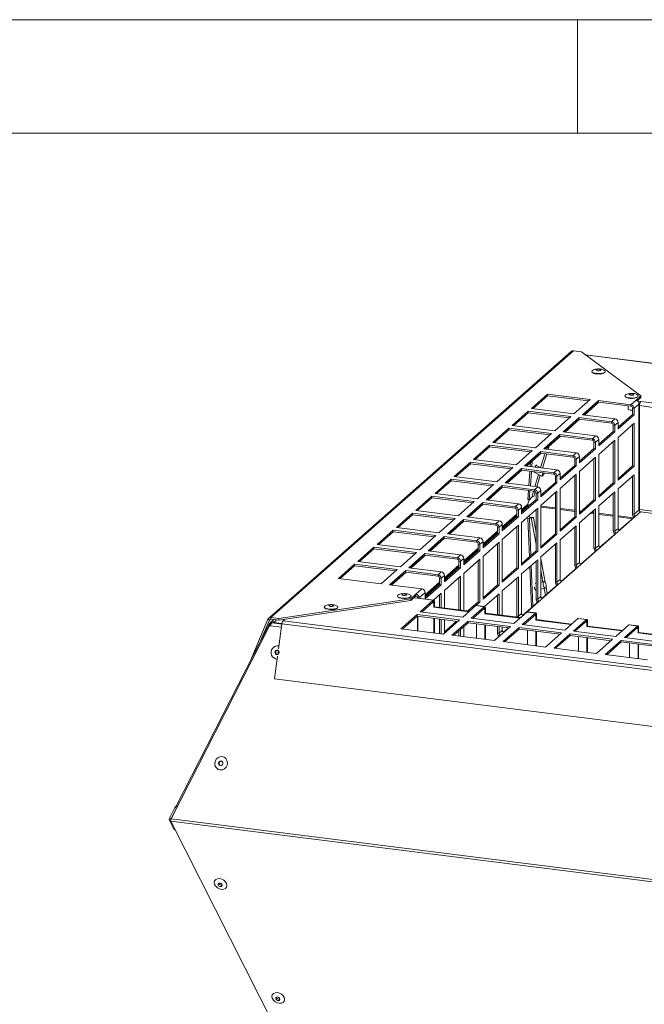
# Model space of a CAD drawing. Units: millimetres. Extents: x 5 to 589, y 0 to 415.
# Drawn here: x 422 to 450, y 372 to 415 of the extents above; entities that cross this region are included whole.
import ezdxf

# ---------------------------------------------------------------- set-up
doc = ezdxf.new("R2010")
doc.units = ezdxf.units.MM

msp = doc.modelspace()

# ---------------------------------------------------------------- linework, layer by layer
at = {"color": 7, "linetype": 'Continuous', "lineweight": 0}
for p, q in [((589, 415), (5, 415)), ((447, 410), (447, 415)), ((584, 410), (10, 410))]:
    msp.add_line(p, q, dxfattribs=at)
at = {"color": 7, "linetype": 'Continuous', "lineweight": 15}
for p, q in [((446.731088, 400.390911), (433.419802, 388.651461)), ((446.830304, 400.419833), (433.519018, 388.680382)), ((447.180534, 400.375708), (446.830304, 400.419833)), ((449.798905, 398.442257), (447.180534, 400.375708)), ((481.232864, 395.982971), (447.347967, 400.252067)), ((445.687066, 398.514864), (444.979959, 397.891254)), ((445.687066, 398.444153), (445.050115, 397.882415)), ((447.557893, 398.279162), (445.687066, 398.514864)), ((445.687066, 398.444153), (445.687066, 398.514864)), ((447.487742, 398.217289), (445.687066, 398.444153)), ((449.569095, 398.239583), (449.798905, 398.442257)), ((449.626824, 398.219785), (449.798905, 398.371545)), ((449.798905, 398.371545), (449.798905, 398.442257)), ((444.979959, 397.891254), (446.850786, 397.655552)), ((446.850786, 397.655552), (447.557893, 398.279162)), ((447.932059, 398.232022), (447.224952, 397.608412)), ((447.932059, 398.16131), (447.295108, 397.599573)), ((447.312759, 397.597347), (447.94971, 398.159085)), ((449.356963, 398.052501), (447.932059, 398.232022)), ((447.932059, 398.16131), (447.932059, 398.232022)), ((447.932059, 398.16131), (449.356963, 397.981789)), ((449.231051, 397.997652), (449.231051, 397.861057)), ((449.569095, 398.239583), (449.356963, 398.052501)), ((449.356963, 398.052501), (449.356963, 397.981789)), ((449.427119, 397.902239), (449.497276, 397.8934)), ((449.427119, 397.619395), (449.427119, 397.902239)), ((449.709408, 398.080483), (449.497276, 397.8934)), ((449.497276, 397.610556), (449.497276, 397.8934)), ((449.630178, 398.217786), (449.788957, 398.197782)), ((449.697675, 398.138571), (449.753882, 398.13149)), ((449.709065, 398.090453), (449.742958, 398.086183)), ((449.709408, 398.080483), (449.709408, 393.41358)), ((449.735925, 393.436965), (449.735925, 398.009589)), ((450.437485, 397.921201), (449.735925, 398.009589)), ((450.490518, 398.109394), (449.788957, 398.197782)), ((444.838538, 397.766533), (444.131431, 397.142923)), ((444.838538, 397.695821), (444.201587, 397.134084)), ((446.709364, 397.530831), (444.838538, 397.766533)), ((444.838538, 397.695821), (444.838538, 397.766533)), ((446.639213, 397.468958), (444.838538, 397.695821)), ((446.002258, 396.907221), (446.709364, 397.530831)), ((447.083531, 397.48369), (446.376424, 396.860081)), ((448.508435, 397.304169), (447.083531, 397.48369)), ((447.083531, 397.412979), (447.083531, 397.48369)), ((447.224952, 397.608412), (448.649856, 397.428891)), ((448.790169, 397.057657), (449.427119, 397.619395)), ((448.790169, 396.986946), (449.497276, 397.610556)), ((449.23992, 397.844119), (449.231051, 397.861057)), ((449.427119, 397.619395), (449.497276, 397.610556)), ((444.131431, 397.142923), (446.002258, 396.907221)), ((447.083531, 397.412979), (446.44658, 396.851241)), ((446.464231, 396.849016), (447.101181, 397.410753)), ((447.083531, 397.412979), (448.508435, 397.233458)), ((448.649856, 397.428891), (448.508435, 397.304169)), ((448.508435, 397.304169), (448.508435, 397.233458)), ((448.578591, 397.153908), (448.648748, 397.145069)), ((448.578591, 396.871063), (448.578591, 397.153908)), ((448.790169, 397.269791), (448.648748, 397.145069)), ((448.648748, 396.862224), (448.648748, 397.145069)), ((448.790169, 397.269791), (448.790169, 396.986946)), ((449.497276, 397.233437), (448.790169, 396.609827)), ((449.427119, 395.356654), (449.427119, 397.171565)), ((449.497276, 395.347815), (449.497276, 397.233437)), ((443.990009, 397.018201), (443.282903, 396.394592)), ((443.990009, 396.94749), (443.353059, 396.385752)), ((445.860836, 396.782499), (443.990009, 397.018201)), ((443.990009, 396.94749), (443.990009, 397.018201)), ((445.790685, 396.720626), (443.990009, 396.94749)), ((445.15373, 396.158889), (445.860836, 396.782499)), ((446.235003, 396.735359), (445.527896, 396.111749)), ((446.235003, 396.664647), (445.598052, 396.10291)), ((445.615702, 396.100684), (446.252653, 396.662422)), ((447.659907, 396.555838), (446.235003, 396.735359)), ((446.235003, 396.664647), (446.235003, 396.735359)), ((446.235003, 396.664647), (447.659907, 396.485126)), ((446.376424, 396.860081), (447.801328, 396.68056)), ((447.801328, 396.68056), (447.659907, 396.555838)), ((447.941641, 396.309325), (448.578591, 396.871063)), ((447.941641, 396.238615), (448.648748, 396.862224)), ((448.578591, 396.871063), (448.648748, 396.862224)), ((448.790169, 396.609827), (448.790169, 394.724205)), ((443.141481, 396.26987), (442.434374, 395.64626)), ((443.141481, 396.199159), (442.504531, 395.637421)), ((445.012308, 396.034168), (443.141481, 396.26987)), ((443.141481, 396.199159), (443.141481, 396.26987)), ((444.942157, 395.972295), (443.141481, 396.199159)), ((443.282903, 396.394592), (445.15373, 396.158889)), ((447.659907, 396.555838), (447.659907, 396.485126)), ((447.730063, 396.405576), (447.80022, 396.396737)), ((447.730063, 396.122732), (447.730063, 396.405576)), ((447.941641, 396.521459), (447.80022, 396.396737)), ((447.80022, 396.113893), (447.80022, 396.396737)), ((447.941641, 396.521459), (447.941641, 396.238615)), ((448.648748, 396.485105), (447.941641, 395.861496)), ((448.578591, 394.608322), (448.578591, 396.423233)), ((448.648748, 394.599483), (448.648748, 396.485105)), ((444.305201, 395.410558), (445.012308, 396.034168)), ((445.386475, 395.987027), (444.679368, 395.363417)), ((445.386475, 395.916316), (444.749524, 395.354578)), ((444.767174, 395.352353), (445.404125, 395.91409)), ((446.811378, 395.807506), (445.386475, 395.987027)), ((445.386475, 395.916316), (445.386475, 395.987027)), ((445.386475, 395.916316), (446.811378, 395.736795)), ((445.527896, 396.111749), (446.9528, 395.932228)), ((446.9528, 395.932228), (446.811378, 395.807506)), ((446.811378, 395.807506), (446.811378, 395.736795)), ((447.093113, 395.773128), (446.951692, 395.648406)), ((447.093112, 395.560994), (447.730063, 396.122732)), ((447.093113, 395.490283), (447.80022, 396.113893)), ((447.093113, 395.773128), (447.093113, 395.490283)), ((447.80022, 395.736774), (447.093113, 395.113164)), ((447.730063, 396.122732), (447.80022, 396.113893)), ((447.80022, 393.851152), (447.80022, 395.736774)), ((447.941641, 395.861496), (447.941641, 393.975874)), ((442.292953, 395.521538), (441.585846, 394.897929)), ((442.292953, 395.450827), (441.656002, 394.889089)), ((444.16378, 395.285836), (442.292953, 395.521538)), ((442.292953, 395.450827), (442.292953, 395.521538)), ((444.093629, 395.223963), (442.292953, 395.450827)), ((442.434374, 395.64626), (444.305201, 395.410558)), ((444.679368, 395.363417), (446.104272, 395.183896)), ((444.940547, 395.505253), (444.927562, 395.332148)), ((445.012999, 395.56915), (444.994585, 395.323704)), ((445.386031, 395.274388), (445.186852, 395.38059)), ((446.244584, 394.812662), (446.881535, 395.3744)), ((446.244585, 394.741952), (446.951692, 395.365561)), ((446.881535, 395.657245), (446.951692, 395.648406)), ((446.881535, 395.3744), (446.881535, 395.657245)), ((446.881535, 395.3744), (446.951692, 395.365561)), ((446.951692, 395.365561), (446.951692, 395.648406)), ((447.730063, 393.859991), (447.730063, 395.674902)), ((448.790169, 394.794916), (449.427119, 395.356654)), ((448.790169, 394.724205), (449.497276, 395.347815)), ((449.427119, 395.356654), (449.497276, 395.347815)), ((441.585846, 394.897929), (443.456673, 394.662227)), ((443.456673, 394.662227), (444.16378, 395.285836)), ((444.537947, 395.238696), (443.83084, 394.615086)), ((444.537947, 395.167984), (443.900996, 394.606247)), ((443.918646, 394.604021), (444.555597, 395.165759)), ((445.96285, 395.059175), (444.537947, 395.238696)), ((444.537947, 395.167984), (444.537947, 395.238696)), ((444.537947, 395.167984), (445.96285, 394.988463)), ((444.911719, 395.120895), (444.864011, 394.484921)), ((444.978737, 395.112452), (444.931034, 394.476477)), ((445.074814, 395.100348), (445.443639, 394.903686)), ((446.104272, 395.183896), (445.96285, 395.059175)), ((445.96285, 395.059175), (445.96285, 394.988463)), ((446.033007, 394.908913), (446.103163, 394.900074)), ((446.033007, 394.626069), (446.033007, 394.908913)), ((446.244585, 395.024796), (446.103163, 394.900074)), ((446.103163, 394.61723), (446.103163, 394.900074)), ((446.244585, 395.024796), (446.244585, 394.741952)), ((446.951692, 394.988443), (446.244585, 394.364833)), ((446.881535, 393.11166), (446.881535, 394.92657)), ((446.951692, 393.102821), (446.951692, 394.988443)), ((447.093113, 395.113164), (447.093113, 393.227542)), ((449.497276, 394.970691), (448.790169, 394.347081)), ((449.427119, 393.235336), (449.427119, 394.908824)), ((449.497276, 393.226497), (449.497276, 394.970691)), ((441.444425, 394.773207), (440.737318, 394.149597)), ((441.444425, 394.702496), (440.807474, 394.140758)), ((443.315252, 394.537505), (441.444425, 394.773207)), ((441.444425, 394.702496), (441.444425, 394.773207)), ((443.245101, 394.475632), (441.444425, 394.702496)), ((442.608145, 393.913895), (443.315252, 394.537505)), ((443.689418, 394.490364), (442.982312, 393.866755)), ((445.114322, 394.310843), (443.689418, 394.490364)), ((443.689418, 394.419653), (443.689418, 394.490364)), ((443.83084, 394.615086), (445.255743, 394.435565)), ((445.255743, 394.435565), (445.114322, 394.310843)), ((445.396056, 394.064331), (446.033007, 394.626069)), ((445.396057, 393.99362), (446.103163, 394.61723)), ((446.033007, 394.626069), (446.103163, 394.61723)), ((447.941641, 394.046585), (448.578591, 394.608322)), ((447.941641, 393.975874), (448.648748, 394.599483)), ((448.578591, 394.608322), (448.648748, 394.599483)), ((440.595897, 394.024875), (439.88879, 393.401266)), ((442.466724, 393.789173), (440.595897, 394.024875)), ((440.595897, 393.954164), (440.595897, 394.024875)), ((440.737318, 394.149597), (442.608145, 393.913895)), ((443.689418, 394.419653), (443.052468, 393.857915)), ((443.070118, 393.85569), (443.707069, 394.417428)), ((443.689418, 394.419653), (445.114322, 394.240132)), ((444.848162, 394.273663), (444.81885, 393.882927)), ((444.915185, 394.265219), (444.883909, 393.848272)), ((445.081695, 394.000685), (445.029609, 394.007247)), ((445.114322, 394.310843), (445.114322, 394.240132)), ((445.184479, 394.160582), (445.254635, 394.151743)), ((445.184479, 393.877737), (445.184479, 394.160582)), ((445.396057, 394.276465), (445.254635, 394.151743)), ((445.254635, 393.868898), (445.254635, 394.151743)), ((445.396057, 394.276465), (445.396057, 393.99362)), ((446.103163, 394.240111), (445.396057, 393.616501)), ((446.033007, 392.363328), (446.033007, 394.178239)), ((446.103163, 392.354489), (446.103163, 394.240111)), ((446.244585, 394.364833), (446.244585, 392.479211)), ((448.648748, 394.222359), (447.941641, 393.59875)), ((448.578591, 392.487004), (448.578591, 394.160492)), ((448.648748, 392.478165), (448.648748, 394.222359)), ((448.790169, 394.347081), (448.790169, 392.602887)), ((440.595897, 393.954164), (439.958946, 393.392426)), ((442.396573, 393.7273), (440.595897, 393.954164)), ((441.759617, 393.165564), (442.466724, 393.789173)), ((442.84089, 393.742033), (442.133784, 393.118423)), ((442.84089, 393.671322), (442.20394, 393.109584)), ((442.22159, 393.107358), (442.858541, 393.669096)), ((444.265794, 393.562512), (442.84089, 393.742033)), ((442.84089, 393.671322), (442.84089, 393.742033)), ((442.84089, 393.671322), (444.265794, 393.491801)), ((442.982312, 393.866755), (444.407215, 393.687234)), ((444.407215, 393.687234), (444.265794, 393.562512)), ((444.265794, 393.562512), (444.265794, 393.491801)), ((444.547528, 393.315999), (445.184479, 393.877737)), ((444.547528, 393.245289), (445.254635, 393.868898)), ((444.87259, 393.854299), (444.811473, 393.654481)), ((444.822989, 393.558939), (444.813892, 393.608399)), ((444.81885, 393.882927), (444.883909, 393.848272)), ((444.992056, 393.987172), (444.883909, 393.848272)), ((445.184479, 393.877737), (445.254635, 393.868898)), ((445.396057, 393.616501), (445.396057, 391.73088)), ((447.093112, 393.298253), (447.730063, 393.859991)), ((447.093113, 393.227542), (447.80022, 393.851152)), ((447.730063, 393.859991), (447.80022, 393.851152)), ((447.941641, 393.59875), (447.941641, 391.854556)), ((439.747369, 393.276544), (439.040262, 392.652934)), ((439.747369, 393.205833), (439.110418, 392.644095)), ((441.618196, 393.040842), (439.747369, 393.276544)), ((439.747369, 393.205833), (439.747369, 393.276544)), ((441.548045, 392.978969), (439.747369, 393.205833)), ((439.88879, 393.401266), (441.759617, 393.165564)), ((443.699, 392.567668), (444.335951, 393.129406)), ((444.335951, 393.41225), (444.406107, 393.403412)), ((444.335951, 393.129406), (444.335951, 393.41225)), ((444.335951, 393.129406), (444.406107, 393.120567)), ((444.547528, 393.528133), (444.406107, 393.403412)), ((444.406107, 393.120567), (444.406107, 393.403412)), ((444.547528, 393.528133), (444.547528, 393.245289)), ((445.254635, 393.49178), (444.547528, 392.86817)), ((444.913889, 393.064762), (444.893867, 393.173612)), ((445.184479, 391.614997), (445.184479, 393.429907)), ((445.254635, 391.606158), (445.254635, 393.49178)), ((447.80022, 393.474028), (447.093113, 392.850418)), ((447.730063, 391.738673), (447.730063, 393.412161)), ((447.80022, 391.729834), (447.80022, 393.474028)), ((449.550929, 393.15101), (448.843822, 392.5274)), ((449.497276, 393.226497), (449.427119, 393.235336)), ((449.709408, 393.41358), (449.497276, 393.226497)), ((450.437485, 393.348577), (449.735925, 393.436965)), ((440.911089, 392.417232), (441.618196, 393.040842)), ((441.992362, 392.993701), (441.285255, 392.370092)), ((441.992362, 392.92299), (441.355411, 392.361252)), ((441.373062, 392.359027), (442.010012, 392.920765)), ((443.417266, 392.81418), (441.992362, 392.993701)), ((441.992362, 392.92299), (441.992362, 392.993701)), ((441.992362, 392.92299), (443.417266, 392.743469)), ((442.133784, 393.118423), (443.558687, 392.938902)), ((443.558687, 392.938902), (443.417266, 392.81418)), ((443.417266, 392.81418), (443.417266, 392.743469)), ((443.699, 392.779802), (443.557579, 392.65508)), ((443.699, 392.496957), (444.406107, 393.120567)), ((443.699, 392.779802), (443.699, 392.496957)), ((444.406107, 392.743448), (443.699, 392.119839)), ((444.406107, 390.857826), (444.406107, 392.743448)), ((444.547528, 392.86817), (444.547528, 390.982548)), ((444.888017, 393.064249), (444.821677, 393.049631)), ((444.821677, 393.049631), (444.890127, 391.355403)), ((444.888017, 393.064249), (444.973892, 393.065956)), ((444.888017, 393.064249), (444.954762, 391.412405)), ((444.907489, 393.099556), (445.065309, 393.079672)), ((446.244584, 392.549922), (446.881535, 393.11166)), ((446.244585, 392.479211), (446.951692, 393.102821)), ((446.951692, 392.725696), (446.244585, 392.102087)), ((446.881535, 393.11166), (446.951692, 393.102821)), ((446.951692, 390.981502), (446.951692, 392.725696)), ((447.093113, 392.850418), (447.093113, 391.106224)), ((438.898841, 392.528212), (438.191734, 391.904603)), ((438.898841, 392.457501), (438.26189, 391.895763)), ((440.769668, 392.29251), (438.898841, 392.528212)), ((438.898841, 392.457501), (438.898841, 392.528212)), ((440.699517, 392.230637), (438.898841, 392.457501)), ((439.040262, 392.652934), (440.911089, 392.417232)), ((440.062561, 391.668901), (440.769668, 392.29251)), ((441.285255, 392.370092), (442.710159, 392.190571)), ((442.850472, 391.819337), (443.487422, 392.381074)), ((442.850472, 391.748626), (443.557579, 392.372235)), ((443.487422, 392.663919), (443.557579, 392.65508)), ((443.487422, 392.381074), (443.487422, 392.663919)), ((443.487422, 392.381074), (443.557579, 392.372235)), ((443.557579, 392.372235), (443.557579, 392.65508)), ((444.335951, 390.866665), (444.335951, 392.681576)), ((445.396056, 391.80159), (446.033007, 392.363328)), ((445.396057, 391.73088), (446.103163, 392.354489)), ((446.033007, 392.363328), (446.103163, 392.354489)), ((446.881535, 390.990341), (446.881535, 392.66383)), ((448.702401, 392.402678), (447.995294, 391.779069)), ((448.648748, 392.478165), (448.578591, 392.487004)), ((448.790169, 392.602887), (448.648748, 392.478165)), ((438.191734, 391.904603), (440.062561, 391.668901)), ((441.143834, 392.24537), (440.436727, 391.62176)), ((441.143834, 392.174659), (440.506883, 391.612921)), ((440.524534, 391.610695), (441.161484, 392.172433)), ((442.568738, 392.065849), (441.143834, 392.24537)), ((441.143834, 392.174659), (441.143834, 392.24537)), ((441.143834, 392.174659), (442.568738, 391.995138)), ((442.710159, 392.190571), (442.568738, 392.065849)), ((442.568738, 392.065849), (442.568738, 391.995138)), ((442.638894, 391.915587), (442.709051, 391.906749)), ((442.638894, 391.632743), (442.638894, 391.915587)), ((442.850472, 392.031471), (442.709051, 391.906749)), ((442.709051, 391.623904), (442.709051, 391.906749)), ((442.850472, 392.031471), (442.850472, 391.748626)), ((443.557579, 391.995117), (442.850472, 391.371507)), ((443.487422, 390.118334), (443.487422, 391.933244)), ((443.557579, 390.109495), (443.557579, 391.995117)), ((443.699, 392.119839), (443.699, 390.234217)), ((446.103163, 391.977365), (445.396057, 391.353755)), ((446.033007, 390.24201), (446.033007, 391.915498)), ((446.103163, 390.233171), (446.103163, 391.977365)), ((446.244585, 392.102087), (446.244585, 390.357893)), ((447.941641, 391.854556), (447.80022, 391.729834)), ((438.050312, 391.779881), (437.343206, 391.156271)), ((438.050312, 391.70917), (437.413362, 391.147432)), ((439.921139, 391.544179), (438.050312, 391.779881)), ((438.050312, 391.70917), (438.050312, 391.779881)), ((439.850988, 391.482306), (438.050312, 391.70917)), ((439.214033, 390.920569), (439.921139, 391.544179)), ((440.295306, 391.497038), (439.588199, 390.873429)), ((440.295306, 391.426327), (439.658355, 390.864589)), ((439.676006, 390.862364), (440.312956, 391.424102)), ((441.720209, 391.317517), (440.295306, 391.497038)), ((440.295306, 391.426327), (440.295306, 391.497038)), ((440.295306, 391.426327), (441.720209, 391.246806)), ((440.436727, 391.62176), (441.861631, 391.442239)), ((441.861631, 391.442239), (441.720209, 391.317517)), ((442.001943, 391.071005), (442.638894, 391.632743)), ((442.001944, 391.000294), (442.709051, 391.623904)), ((442.638894, 391.632743), (442.709051, 391.623904)), ((444.547528, 391.053259), (445.184479, 391.614997)), ((444.547528, 390.982548), (445.254635, 391.606158)), ((445.184479, 391.614997), (445.254635, 391.606158)), ((447.853873, 391.654347), (447.146766, 391.030737)), ((447.80022, 391.729834), (447.730063, 391.738673)), ((437.201784, 391.031549), (436.494677, 390.40794)), ((437.201784, 390.960838), (436.564834, 390.3991)), ((439.072611, 390.795847), (437.201784, 391.031549)), ((437.201784, 390.960838), (437.201784, 391.031549)), ((439.00246, 390.733974), (437.201784, 390.960838)), ((437.343206, 391.156271), (439.214033, 390.920569)), ((441.720209, 391.317517), (441.720209, 391.246806)), ((441.790366, 391.167256), (441.860523, 391.158417)), ((441.790366, 390.884411), (441.790366, 391.167256)), ((442.001944, 391.283139), (441.860523, 391.158417)), ((441.860523, 390.875572), (441.860523, 391.158417)), ((442.001944, 391.283139), (442.001944, 391.000294)), ((442.709051, 391.246785), (442.001944, 390.623175)), ((442.638894, 389.370002), (442.638894, 391.184913)), ((442.709051, 389.361163), (442.709051, 391.246785)), ((442.850472, 391.371507), (442.850472, 389.485885)), ((445.254635, 391.229033), (444.547528, 390.605424)), ((444.972231, 390.979976), (445.045072, 389.177217)), ((445.184479, 389.493678), (445.184479, 391.167167)), ((445.254635, 389.484839), (445.254635, 391.229033)), ((445.396057, 391.353755), (445.396057, 389.609561)), ((446.951692, 390.981502), (446.881535, 390.990341)), ((447.093113, 391.106224), (446.951692, 390.981502)), ((438.365504, 390.172238), (439.072611, 390.795847)), ((439.446778, 390.748707), (438.739671, 390.125097)), ((439.446778, 390.677996), (438.809827, 390.116258)), ((438.827477, 390.114032), (439.464428, 390.67577)), ((440.871681, 390.569186), (439.446778, 390.748707)), ((439.446778, 390.677996), (439.446778, 390.748707)), ((439.446778, 390.677996), (440.871681, 390.498475)), ((439.588199, 390.873429), (441.013103, 390.693908)), ((441.013103, 390.693908), (440.871681, 390.569186)), ((440.871681, 390.569186), (440.871681, 390.498475)), ((441.153416, 390.534808), (441.011995, 390.410086)), ((441.153415, 390.322674), (441.790366, 390.884411)), ((441.153416, 390.251963), (441.860523, 390.875572)), ((441.153416, 390.534808), (441.153416, 390.251963)), ((441.790366, 390.884411), (441.860523, 390.875572)), ((442.001944, 390.623175), (442.001944, 388.995835)), ((443.699, 390.304927), (444.335951, 390.866665)), ((443.699, 390.234217), (444.406107, 390.857826)), ((444.335951, 390.866665), (444.406107, 390.857826)), ((444.547528, 390.605424), (444.547528, 388.86123)), ((444.907597, 390.92298), (444.980437, 389.120214)), ((447.005345, 390.906015), (446.298238, 390.282406)), ((436.494677, 390.40794), (438.365504, 390.172238)), ((438.739671, 390.125097), (440.164575, 389.945576)), ((440.304887, 389.574342), (440.941838, 390.13608)), ((440.304888, 389.503631), (441.011995, 390.127241)), ((440.941838, 390.418925), (441.011995, 390.410086)), ((440.941838, 390.13608), (440.941838, 390.418925)), ((440.941838, 390.13608), (441.011995, 390.127241)), ((441.011995, 390.127241), (441.011995, 390.410086)), ((441.860523, 390.498454), (441.153416, 389.874844)), ((441.790366, 389.022493), (441.790366, 390.436581)), ((441.860523, 389.013654), (441.860523, 390.498454)), ((442.850472, 389.556596), (443.487422, 390.118334)), ((442.850472, 389.485885), (443.557579, 390.109495)), ((443.487422, 390.118334), (443.557579, 390.109495)), ((444.406107, 390.480702), (443.699, 389.857092)), ((444.335951, 388.745347), (444.335951, 390.418835)), ((444.406107, 388.736508), (444.406107, 390.480702)), ((445.184477, 390.194281), (445.140475, 390.184557)), ((445.531402, 390.270972), (445.396056, 390.241056)), ((446.156816, 390.157684), (445.44971, 389.534074)), ((446.103163, 390.233171), (446.033007, 390.24201)), ((446.244585, 390.357893), (446.103163, 390.233171)), ((439.6696, 389.509049), (439.89941, 389.711723)), ((440.164575, 389.945576), (439.89941, 389.711723)), ((439.89941, 389.641012), (439.89941, 389.711723)), ((440.304888, 389.786476), (440.039723, 389.552623)), ((440.304888, 389.786476), (440.304888, 389.503631)), ((441.011995, 389.750122), (440.671422, 389.449765)), ((440.941838, 389.1294), (440.941838, 389.68825)), ((441.011995, 389.120561), (441.011995, 389.750122)), ((441.153416, 389.874844), (441.153416, 389.102742)), ((443.557579, 389.73237), (442.916416, 389.166918)), ((443.487422, 388.808685), (443.487422, 389.670504)), ((443.557579, 388.799846), (443.557579, 389.73237)), ((443.699, 389.857092), (443.699, 388.782027)), ((445.173181, 389.884543), (445.184477, 389.887042)), ((445.396057, 389.933811), (445.596156, 389.978048)), ((433.869249, 388.636257), (439.6696, 389.509049)), ((439.6696, 389.438338), (433.869249, 388.565546)), ((439.6696, 389.438338), (439.89941, 389.641012)), ((439.6696, 389.509049), (439.6696, 389.438338)), ((439.960173, 389.529609), (439.796477, 389.550233)), ((439.960173, 389.529609), (440.661733, 389.441221)), ((439.969566, 389.561461), (440.039723, 389.552623)), ((439.969566, 389.535656), (439.969566, 389.561461)), ((440.680483, 389.448619), (439.978923, 389.537008)), ((440.039723, 389.529352), (440.039723, 389.552623)), ((440.661733, 389.441221), (440.087815, 388.935072)), ((440.157971, 388.926233), (440.661733, 389.37051)), ((440.661733, 389.441221), (440.661733, 389.37051)), ((440.68825, 389.323184), (440.714766, 389.346569)), ((440.68825, 389.134619), (440.68825, 389.323184)), ((440.714766, 389.158004), (440.714766, 389.346569)), ((442.188044, 388.97239), (442.638894, 389.370002)), ((442.532563, 389.205515), (442.709051, 389.361163)), ((442.638894, 389.370002), (442.709051, 389.361163)), ((445.308288, 389.409352), (444.601182, 388.785743)), ((445.254635, 389.484839), (445.184479, 389.493678)), ((445.396057, 389.609561), (445.254635, 389.484839)), ((439.946394, 388.810351), (439.239287, 388.186741)), ((441.817226, 388.574648), (439.946394, 388.810351)), ((439.946394, 388.73964), (439.946394, 388.810351)), ((440.087815, 388.935072), (441.958648, 388.69937)), ((440.68825, 389.134619), (440.714766, 389.158004)), ((442.231683, 388.940164), (440.68825, 389.134619)), ((442.2582, 388.96355), (440.714766, 389.158004)), ((441.958648, 388.69937), (442.532566, 389.205518)), ((442.906727, 389.158378), (442.332808, 388.65223)), ((442.402965, 388.643391), (442.906727, 389.087667)), ((442.532566, 389.205518), (442.906727, 389.158378)), ((442.925477, 389.165777), (442.551316, 389.212917)), ((442.906727, 389.158378), (442.906727, 389.087667)), ((442.933243, 389.040341), (442.95976, 389.063727)), ((442.933243, 388.851776), (442.933243, 389.040341)), ((442.933243, 388.851776), (442.95976, 388.875162)), ((444.476676, 388.657322), (442.933243, 388.851776)), ((442.95976, 388.875162), (442.95976, 389.063727)), ((444.503193, 388.680707), (442.95976, 388.875162)), ((444.203641, 388.416527), (444.777559, 388.922676)), ((444.547528, 388.86123), (444.406107, 388.736508)), ((445.151726, 388.875535), (444.577807, 388.369387)), ((444.647963, 388.360547), (445.151726, 388.804824)), ((444.777559, 388.922676), (445.151726, 388.875535)), ((445.170476, 388.882934), (444.796309, 388.930074)), ((445.151726, 388.875535), (445.151726, 388.804824)), ((433.441209, 388.391125), (429.356173, 380.378615)), ((432.603727, 386.748463), (433.388919, 388.608327)), ((433.067246, 387.657622), (433.453969, 388.573646)), ((433.453969, 388.573646), (433.388919, 388.608327)), ((433.448289, 388.399308), (433.465967, 388.414898)), ((433.448289, 388.399308), (433.513333, 388.364623)), ((433.517596, 388.387365), (433.465967, 388.414898)), ((433.650067, 388.593162), (433.496844, 388.458033)), ((433.519018, 388.680382), (433.869249, 388.636257)), ((433.519018, 388.609671), (433.519018, 388.680382)), ((433.519018, 388.609671), (433.869249, 388.565546)), ((434.000576, 388.397217), (433.568363, 388.451671)), ((433.637207, 388.443001), (433.64862, 388.470032)), ((434.003719, 388.419102), (433.64862, 388.470032)), ((434.00166, 388.405316), (433.854033, 387.300754)), ((433.869249, 388.565546), (433.869249, 388.636257)), ((434.00166, 388.405316), (468.097512, 384.109642)), ((434.127042, 388.604339), (434.050831, 388.537127)), ((434.050831, 388.537127), (468.146683, 384.241454)), ((439.946394, 388.73964), (439.309443, 388.177902)), ((441.74707, 388.512776), (439.946394, 388.73964)), ((439.969566, 388.094734), (439.969566, 388.736721)), ((439.986689, 388.734564), (439.986689, 388.092578)), ((440.68825, 388.00419), (440.68825, 388.646176)), ((440.714766, 388.000848), (440.714766, 388.642835)), ((440.941838, 387.972238), (440.941838, 388.614225)), ((441.011995, 387.963399), (441.011995, 388.605386)), ((441.11012, 387.951039), (441.817226, 388.574648)), ((441.153415, 388.059933), (441.676911, 388.521612)), ((441.153416, 388.587567), (441.153416, 387.989222)), ((442.191387, 388.527508), (441.484281, 387.903899)), ((442.191387, 388.456797), (441.554437, 387.895059)), ((444.06222, 388.291805), (442.191387, 388.527508)), ((442.191387, 388.456797), (442.191387, 388.527508)), ((443.992063, 388.229933), (442.191387, 388.456797)), ((442.332808, 388.65223), (444.203641, 388.416527)), ((442.559082, 388.410473), (442.559082, 387.768487)), ((442.933243, 387.721347), (442.933243, 388.363333)), ((442.95976, 387.718006), (442.95976, 388.359992)), ((444.406107, 388.736508), (444.335951, 388.745347)), ((444.577807, 388.369387), (446.448634, 388.133685)), ((445.178242, 388.757498), (445.204759, 388.780883)), ((445.178242, 388.568933), (445.178242, 388.757498)), ((445.178242, 388.568933), (445.204759, 388.592318)), ((446.721675, 388.374478), (445.178242, 388.568933)), ((445.204759, 388.592318), (445.204759, 388.780883)), ((446.748192, 388.397864), (445.204759, 388.592318)), ((446.448634, 388.133685), (447.022553, 388.639833)), ((447.396716, 388.592693), (446.822798, 388.086544)), ((446.892954, 388.077705), (447.396716, 388.521982)), ((447.022553, 388.639833), (447.396716, 388.592693)), ((447.415467, 388.600091), (447.041303, 388.647232)), ((447.396716, 388.592693), (447.396716, 388.521982)), ((447.423233, 388.474655), (447.449749, 388.498041)), ((447.423233, 388.28609), (447.423233, 388.474655)), ((447.449749, 388.309476), (447.449749, 388.498041)), ((448.693628, 387.850842), (449.267546, 388.35699)), ((449.267546, 388.35699), (449.641713, 388.30985)), ((449.660463, 388.317248), (449.286296, 388.364389)), ((433.453668, 388.318353), (429.127565, 379.822816)), ((433.500441, 388.31246), (433.453668, 388.318353)), ((439.239287, 388.186741), (441.11012, 387.951039)), ((441.790366, 387.865331), (441.790366, 388.103129)), ((441.860523, 387.856492), (441.860523, 388.165002)), ((442.001944, 388.289724), (442.001944, 387.838679)), ((443.355113, 387.668196), (444.06222, 388.291805)), ((443.487422, 387.997015), (443.487422, 388.29351)), ((443.557579, 387.988176), (443.487422, 387.997015)), ((443.557579, 387.988176), (443.557579, 388.284671)), ((443.699, 388.112898), (443.557579, 387.988176)), ((443.699, 388.266852), (443.699, 388.112898)), ((444.436386, 388.244665), (443.72928, 387.621055)), ((443.97359, 388.232259), (443.752653, 388.037411)), ((444.436386, 388.173954), (443.799436, 387.612216)), ((446.307213, 388.008963), (444.436386, 388.244665)), ((444.436386, 388.173954), (444.436386, 388.244665)), ((446.237057, 387.947091), (444.436386, 388.173954)), ((444.804075, 388.127631), (444.804075, 387.485644)), ((445.178242, 387.438504), (445.178242, 388.08049)), ((445.204759, 387.435162), (445.204759, 388.077149)), ((445.600107, 387.385353), (446.307213, 388.008963)), ((446.681377, 387.961823), (445.97427, 387.338213)), ((448.552207, 387.72612), (446.681377, 387.961823)), ((446.681377, 387.891111), (446.681377, 387.961823)), ((446.822798, 388.086544), (448.693628, 387.850842)), ((447.423233, 388.28609), (447.449749, 388.309476)), ((448.966669, 388.091636), (447.423233, 388.28609)), ((448.993185, 388.115021), (447.449749, 388.309476)), ((449.641713, 388.30985), (449.067794, 387.803701)), ((449.13795, 387.794862), (449.641713, 388.239139)), ((449.641713, 388.30985), (449.641713, 388.239139)), ((449.668229, 388.191813), (449.694745, 388.215198)), ((449.668229, 388.003248), (449.668229, 388.191813)), ((449.668229, 388.003248), (449.694745, 388.026633)), ((451.211662, 387.808793), (449.668229, 388.003248)), ((449.694745, 388.026633), (449.694745, 388.215198)), ((451.238179, 387.832179), (449.694745, 388.026633)), ((441.484281, 387.903899), (443.355113, 387.668196)), ((443.611232, 387.912689), (443.336639, 387.670521)), ((443.72928, 387.621055), (445.600107, 387.385353)), ((446.681377, 387.891111), (446.044426, 387.329374)), ((448.48205, 387.664248), (446.681377, 387.891111)), ((447.049069, 387.844788), (447.049069, 387.202802)), ((447.423233, 387.155661), (447.423233, 387.797648)), ((447.449749, 387.15232), (447.449749, 387.794307)), ((447.8451, 387.102511), (448.552207, 387.72612)), ((448.926373, 387.67898), (448.219266, 387.05537)), ((448.926373, 387.608269), (448.289423, 387.046531)), ((450.7972, 387.443278), (448.926373, 387.67898)), ((448.926373, 387.608269), (448.926373, 387.67898)), ((450.727046, 387.381405), (448.926373, 387.608269)), ((449.067794, 387.803701), (450.938621, 387.567999)), ((449.294062, 387.561945), (449.294062, 386.919959)), ((449.668229, 386.872818), (449.668229, 387.514805)), ((449.694745, 386.869477), (449.694745, 387.511464)), ((433.844717, 387.231048), (433.821089, 387.054255)), ((445.97427, 387.338213), (447.8451, 387.102511)), ((448.219266, 387.05537), (450.090093, 386.819668)), ((433.81172, 386.984155), (433.677252, 385.978042)), ((433.677252, 385.978042), (467.773103, 381.682369)), ((433.677252, 385.978042), (433.700562, 385.973486)), ((429.293658, 380.321594), (429.05236, 379.848299)), ((429.358708, 380.286908), (429.117409, 379.813618)), ((429.356244, 380.376789), (429.293658, 380.321594)), ((429.293658, 380.321594), (429.358708, 380.286908)), ((429.368116, 380.295205), (429.358708, 380.286908)), ((429.116121, 379.764266), (429.049789, 379.749605)), ((429.049789, 379.749605), (429.259495, 379.335355)), ((429.117409, 379.813618), (429.05236, 379.848299)), ((429.116785, 379.724177), (470.649182, 374.491587)), ((436.240469, 365.644404), (429.116785, 379.724177)), ((470.650155, 374.591461), (429.127565, 379.822816)), ((429.259495, 379.335355), (429.308074, 379.346093))]:
    msp.add_line(p, q, dxfattribs=at)
at = {"color": 8, "linetype": 'Continuous', "lineweight": 15}
for p, q in [((481.197543, 395.97766), (447.363913, 400.240297)), ((445.760269, 396.22818), (445.717523, 396.087857)), ((445.572601, 395.892865), (445.384444, 395.27523)), ((445.654962, 395.882488), (445.46662, 395.264235)), ((445.64333, 396.125049), (445.635162, 396.098233)), ((445.295348, 394.982757), (445.133349, 394.450984)), ((445.368922, 394.943524), (445.21571, 394.440608)), ((445.070788, 394.245616), (444.992056, 393.987172)), ((445.150231, 394.225647), (445.081695, 394.000685)), ((444.813892, 393.608399), (444.547529, 393.373489)), ((444.811473, 393.654481), (444.547531, 393.421706)), ((444.877551, 393.607052), (444.798774, 393.616977)), ((444.926184, 393.649949), (444.81439, 393.664034)), ((446.033006, 393.510502), (445.396054, 393.590751)), ((444.335952, 393.186895), (443.699001, 392.625158)), ((444.335953, 393.235112), (443.699003, 392.673375)), ((444.777558, 388.922674), (449.779565, 393.334029)), ((446.033007, 393.461478), (445.396056, 393.541727)), ((446.881536, 393.403598), (446.244585, 393.483846)), ((446.881537, 393.354573), (446.244586, 393.434822)), ((447.122544, 393.324209), (447.093111, 393.327918)), ((447.171183, 393.367105), (447.093115, 393.376941)), ((447.730062, 393.247669), (447.566867, 393.26823)), ((447.730066, 393.296693), (447.615501, 393.311127)), ((448.578591, 393.189789), (447.94164, 393.270037)), ((448.578592, 393.140765), (447.941641, 393.221013)), ((449.467862, 393.077751), (448.79017, 393.163132)), ((449.779565, 393.334029), (470.978531, 390.663211)), ((444.973892, 393.065956), (445.184479, 391.915881)), ((445.065309, 393.079672), (445.184479, 392.428841)), ((449.419222, 393.034855), (448.790172, 393.114108)), ((443.487424, 392.438564), (442.850473, 391.876826)), ((443.487426, 392.486781), (442.850474, 391.925043)), ((442.638895, 391.690232), (442.001945, 391.128494)), ((442.638897, 391.73845), (442.001947, 391.176712)), ((441.790369, 390.990118), (441.153418, 390.42838)), ((445.396058, 391.273357), (445.585999, 390.236009)), ((441.790368, 390.941901), (441.153417, 390.380163)), ((445.396058, 390.760396), (445.48745, 390.261258)), ((440.941839, 390.193569), (440.304888, 389.631831)), ((440.941841, 390.241787), (440.30489, 389.680049)), ((445.541524, 389.965967), (445.596847, 389.663837)), ((445.626571, 390.014463), (445.677712, 389.735153)), ((440.618093, 389.332022), (440.68825, 389.323184)), ((442.863086, 389.04918), (442.933243, 389.040341)), ((433.453969, 388.573646), (433.492735, 388.607835)), ((433.508142, 388.354442), (433.505185, 388.348637)), ((433.64862, 388.470032), (433.770963, 388.577929)), ((445.108085, 388.766337), (445.178242, 388.757498)), ((447.353079, 388.483494), (447.423233, 388.474655)), ((433.981155, 388.251896), (433.500441, 388.31246)), ((449.598072, 388.200651), (449.668229, 388.191813))]:
    msp.add_line(p, q, dxfattribs=at)
at = {"color": 7, "linetype": 'Continuous', "lineweight": 15, "flags": 128}
for points in [[(447.646936, 399.484822), (447.629373, 399.518706), (447.647636, 399.552548), (447.688538, 399.577661)], [(448.166452, 399.576673), (448.205859, 399.551905), (448.223423, 399.518021), (448.20516, 399.484179), (448.15327, 399.45446), (448.074021, 399.432448), (447.976964, 399.4208), (447.873808, 399.420919), (447.776996, 399.432791), (447.698202, 399.454984), (447.646936, 399.484822)], [(448.218219, 399.499905), (448.200287, 399.467294), (448.149305, 399.438095), (448.071443, 399.416468), (447.976082, 399.405023), (447.874728, 399.40514), (447.77961, 399.416804), (447.702193, 399.43861), (447.65182, 399.467926)], [(448.020484, 399.587599), (448.000359, 399.598742), (447.968971, 399.606468), (447.931107, 399.609603), (447.892524, 399.607669), (447.859091, 399.600961), (447.835912, 399.590499), (447.826506, 399.577876), (447.832312, 399.565014), (447.852437, 399.553873), (447.883825, 399.546145), (447.921689, 399.543011), (447.960273, 399.544945), (447.993699, 399.551654), (448.016884, 399.562115), (448.026285, 399.574738), (448.020484, 399.587599)], [(449.101587, 398.410682), (449.084023, 398.444566), (449.102286, 398.478408), (449.143188, 398.503522)], [(449.621102, 398.502534), (449.660516, 398.477765), (449.678074, 398.443882), (449.65981, 398.410039), (449.607926, 398.38032), (449.528672, 398.358309), (449.43162, 398.34666), (449.328459, 398.346779), (449.231646, 398.358651), (449.152858, 398.380844), (449.101587, 398.410682)], [(449.672867, 398.425764), (449.654937, 398.393154), (449.603955, 398.363955), (449.526093, 398.342329), (449.430732, 398.330883), (449.329383, 398.331), (449.23426, 398.342665), (449.156848, 398.36447), (449.106476, 398.393786)], [(449.47514, 398.513459), (449.455009, 398.524602), (449.423627, 398.532328), (449.385757, 398.535464), (449.347174, 398.533529), (449.313747, 398.526821), (449.290568, 398.516359), (449.281162, 398.503736), (449.286962, 398.490875), (449.307087, 398.479733), (449.338476, 398.472006), (449.376345, 398.46887), (449.414928, 398.470805), (449.448355, 398.477513), (449.471534, 398.487976), (449.48094, 398.500598), (449.47514, 398.513459)], [(445.13356, 395.306195), (445.162683, 395.350885), (445.189093, 395.382875), (445.207975, 395.395954), (445.216447, 395.388135), (445.214459, 395.36587)], [(445.489339, 395.04812), (445.487753, 395.045119), (445.463044, 394.993652), (445.446131, 394.948637), (445.43958, 394.91693), (445.444391, 394.90336), (445.459833, 394.909987), (445.483552, 394.935811), (445.511941, 394.976887), (445.540674, 395.026975), (445.547759, 395.04076)], [(445.502414, 390.238771), (445.494202, 390.194613), (445.496575, 390.139791), (445.509184, 390.082633), (445.530101, 390.031858), (445.556149, 389.995184), (445.583352, 389.978203), (445.60758, 389.983492), (445.625138, 390.01025), (445.633356, 390.054406), (445.630977, 390.109235), (445.618374, 390.166387), (445.597452, 390.217163), (445.571409, 390.253836), (445.544201, 390.270818), (445.519977, 390.265527), (445.502414, 390.238771)], [(439.107533, 389.596755), (439.089969, 389.630639), (439.108233, 389.664482), (439.149134, 389.689595)], [(439.627048, 389.688607), (439.666461, 389.663838), (439.68402, 389.629955), (439.665756, 389.596113), (439.613872, 389.566393), (439.534618, 389.544382), (439.437566, 389.532733), (439.334405, 389.532852), (439.237593, 389.544724), (439.158804, 389.566917), (439.107533, 389.596755)], [(439.481086, 389.699532), (439.460956, 389.710675), (439.429573, 389.718401), (439.391704, 389.721537), (439.35312, 389.719602), (439.319693, 389.712894), (439.296514, 389.702432), (439.287108, 389.689809), (439.292909, 389.676948), (439.313033, 389.665806), (439.344422, 389.658079), (439.382291, 389.654944), (439.420875, 389.656878), (439.454301, 389.663587), (439.47748, 389.674048), (439.486887, 389.686671), (439.481086, 389.699532)], [(436.258663, 389.214649), (436.238539, 389.225791), (436.20715, 389.233518), (436.169286, 389.236652), (436.130703, 389.234718), (436.097271, 389.22801), (436.074091, 389.217548), (436.064685, 389.204926), (436.070491, 389.192063), (436.090616, 389.180921), (436.122004, 389.173194), (436.159868, 389.17006), (436.198452, 389.171994), (436.231878, 389.178703), (436.255064, 389.189164), (436.264464, 389.201787), (436.258663, 389.214649)], [(439.678816, 389.611833), (439.660884, 389.579228), (439.609902, 389.550028), (439.532039, 389.528401), (439.436678, 389.516957), (439.335329, 389.517073), (439.240207, 389.528738), (439.162795, 389.550543), (439.112422, 389.579859)], [(439.978923, 389.537008), (439.970519, 389.536014), (439.960173, 389.529609)], [(440.661733, 389.441221), (440.672079, 389.447625), (440.682028, 389.448352), (440.691197, 389.443372), (440.699233, 389.432871), (440.705829, 389.417254), (440.71073, 389.397126), (440.713747, 389.373263), (440.714766, 389.346569)], [(440.661733, 389.37051), (440.666906, 389.373712), (440.671881, 389.374075), (440.676465, 389.371583), (440.680483, 389.366332), (440.683781, 389.358529), (440.686231, 389.348462), (440.68774, 389.33653), (440.68825, 389.323184)], [(435.885116, 389.111871), (435.867552, 389.145755), (435.885816, 389.179597), (435.926717, 389.20471)], [(436.404631, 389.203722), (436.444039, 389.178954), (436.461603, 389.145071), (436.443339, 389.111228), (436.391449, 389.081509), (436.312201, 389.059498), (436.215143, 389.047849), (436.111987, 389.047967), (436.015175, 389.05984), (435.936381, 389.082033), (435.885116, 389.111871)], [(436.456398, 389.126954), (436.438466, 389.094343), (436.387484, 389.065144), (436.309622, 389.043517), (436.214261, 389.032072), (436.112907, 389.032189), (436.017789, 389.043853), (435.940372, 389.065659), (435.89, 389.094976)], [(442.551316, 389.212917), (442.542912, 389.211923), (442.532566, 389.205518)], [(442.906727, 389.158378), (442.917073, 389.164783), (442.927022, 389.165509), (442.93619, 389.16053), (442.944226, 389.150028), (442.950822, 389.134412), (442.955723, 389.114283), (442.958741, 389.09042), (442.95976, 389.063727)], [(442.906727, 389.087667), (442.9119, 389.090869), (442.916874, 389.091233), (442.921459, 389.08874), (442.925477, 389.083489), (442.928774, 389.075687), (442.931225, 389.065619), (442.932734, 389.053688), (442.933243, 389.040341)], [(444.796309, 388.930074), (444.787905, 388.92908), (444.777559, 388.922676)], [(445.151726, 388.875535), (445.162072, 388.881939), (445.172021, 388.882666), (445.181189, 388.877687), (445.189225, 388.867185), (445.195821, 388.851568), (445.200722, 388.83144), (445.20374, 388.807577), (445.204759, 388.780883)], [(445.151726, 388.804824), (445.156899, 388.808026), (445.161873, 388.808389), (445.166458, 388.805897), (445.170476, 388.800646), (445.173773, 388.792843), (445.176224, 388.782776), (445.177733, 388.770844), (445.178242, 388.757498)], [(433.500441, 388.31246), (433.505262, 388.341275), (433.511787, 388.368615), (433.519765, 388.393426), (433.528891, 388.414752), (433.538813, 388.43178), (433.54915, 388.443858), (433.559505, 388.450512), (433.568363, 388.451671)], [(444.335951, 388.745347), (444.337896, 388.72164), (444.342775, 388.700918)], [(447.041303, 388.647232), (447.032899, 388.646237), (447.022553, 388.639833)], [(447.396716, 388.592693), (447.407062, 388.599097), (447.417011, 388.599824), (447.42618, 388.594844), (447.434216, 388.584342), (447.440812, 388.568726), (447.445713, 388.548598), (447.44873, 388.524735), (447.449749, 388.498041)], [(447.396716, 388.521982), (447.401889, 388.525184), (447.406864, 388.525547), (447.411448, 388.523055), (447.415467, 388.517804), (447.418764, 388.510001), (447.421214, 388.499934), (447.422723, 388.488002), (447.423233, 388.474655)], [(449.286296, 388.364389), (449.277892, 388.363395), (449.267546, 388.35699)], [(449.641713, 388.30985), (449.652059, 388.316254), (449.662007, 388.316981), (449.671176, 388.312001), (449.679212, 388.301499), (449.685808, 388.285883), (449.690709, 388.265755), (449.693727, 388.241892), (449.694745, 388.215198)], [(449.641713, 388.239139), (449.646886, 388.242341), (449.65186, 388.242704), (449.656445, 388.240212), (449.660463, 388.234961), (449.66376, 388.227158), (449.66621, 388.217091), (449.667719, 388.205159), (449.668229, 388.191813)], [(433.770154, 387.244896), (433.736412, 387.228418), (433.710933, 387.199687), (433.697577, 387.163092), (433.698393, 387.124189), (433.713243, 387.088912), (433.73988, 387.062625), (433.77424, 387.049336), (433.811089, 387.051062), (433.844831, 387.06754), (433.87031, 387.096271), (433.883666, 387.132866), (433.88285, 387.171769), (433.868, 387.207046), (433.841363, 387.233333), (433.807003, 387.246621), (433.770154, 387.244896)], [(431.38752, 381.978034), (431.290157, 381.97123), (431.197204, 381.999965), (431.119872, 382.060778), (431.067492, 382.146334), (431.046373, 382.24631), (431.05907, 382.348652), (431.104052, 382.441012), (431.175892, 382.512253), (431.265916, 382.553782), (431.363279, 382.560586), (431.456231, 382.531851), (431.533564, 382.471038), (431.58595, 382.385481), (431.607063, 382.285506), (431.594366, 382.183164), (431.549389, 382.090803), (431.47755, 382.019562), (431.38752, 381.978034)], [(431.286105, 382.366764), (431.252369, 382.350285), (431.226883, 382.321555), (431.213533, 382.28496), (431.214344, 382.246056), (431.2292, 382.210779), (431.255831, 382.184493), (431.290191, 382.171205), (431.327046, 382.172929), (431.360782, 382.189408), (431.386267, 382.218132), (431.399617, 382.254734), (431.398806, 382.293631), (431.383951, 382.328914), (431.357314, 382.355195), (431.322959, 382.368488), (431.286105, 382.366764)], [(431.254528, 376.739359), (431.163331, 376.78753), (431.089166, 376.85566), (431.040972, 376.935524), (431.024562, 377.017494), (431.041917, 377.091682), (431.090947, 377.149135), (431.165728, 377.18293), (431.257255, 377.188987), (431.354472, 377.166576), (431.445669, 377.118399), (431.519835, 377.05027), (431.568028, 376.970405), (431.584438, 376.88844), (431.567083, 376.814253), (431.518052, 376.7568), (431.443272, 376.723005), (431.351745, 376.716948), (431.254528, 376.739359)], [(431.30078, 376.9879), (431.26401, 376.995719), (431.230279, 376.991405), (431.204717, 376.9756), (431.191222, 376.950723), (431.191842, 376.920558), (431.206485, 376.889696), (431.232927, 376.862838), (431.267133, 376.844069), (431.303897, 376.83625), (431.337634, 376.840569), (431.36319, 376.85637), (431.37669, 376.881246), (431.376071, 376.911411), (431.361427, 376.942272), (431.334985, 376.969131), (431.30078, 376.9879)], [(433.791608, 371.724887), (433.700412, 371.773063), (433.626246, 371.841193), (433.578053, 371.921057), (433.561642, 372.003028), (433.578997, 372.07721), (433.628028, 372.134668), (433.702809, 372.168458), (433.794329, 372.174515), (433.891552, 372.152109), (433.982743, 372.103934), (434.056909, 372.035804), (434.105107, 371.955939), (434.121513, 371.873969), (434.104158, 371.799781), (434.055133, 371.742328), (433.980347, 371.708534), (433.888826, 371.702476), (433.791608, 371.724887)], [(433.83786, 371.973433), (433.80109, 371.981252), (433.767359, 371.976933), (433.741798, 371.961134), (433.728303, 371.936256), (433.728922, 371.906091), (433.743566, 371.87523), (433.770002, 371.848367), (433.804213, 371.829597), (433.840977, 371.821778), (433.874708, 371.826098), (433.90027, 371.841898), (433.91377, 371.866774), (433.913146, 371.89694), (433.898501, 371.927801), (433.872065, 371.954664), (433.83786, 371.973433)]]:
    msp.add_lwpolyline(points, dxfattribs=at)
at = {"color": 7, "linetype": 'Continuous', "lineweight": 15}
for centre, radius, start, end in [((446.812447, 400.296449), 0.124669, 81.7651256, 130.7380848), ((449.333483, 397.890371), 0.163821, 1.0596612, 81.7595831), ((449.345227, 397.900728), 0.081907, 1.0572785, 81.7619657), ((449.545615, 398.077454), 0.163821, 1.0596612, 81.7595831), ((450.030682, 398.028095), 0.295338, 144.9317265, 183.5925521), ((449.377348, 398.096522), 0.287391, 241.4326582, 279.973336), ((448.484955, 397.142039), 0.163821, 1.0596612, 81.7595831), ((448.496699, 397.152396), 0.081907, 1.0572785, 81.7619657), ((448.626376, 397.266761), 0.163821, 1.0596612, 81.7595831), ((447.777848, 396.51843), 0.163821, 1.0596612, 81.7595831), ((447.636427, 396.393708), 0.163821, 1.0596612, 81.7595831), ((447.648171, 396.404065), 0.081907, 1.0572785, 81.7619657), ((446.787898, 395.645376), 0.163821, 1.0596612, 81.7595831), ((446.799642, 395.655734), 0.081907, 1.0572785, 81.7619657), ((446.92932, 395.770098), 0.163821, 1.0596612, 81.7595831), ((445.93937, 394.897045), 0.163821, 1.0596612, 81.7595831), ((445.951114, 394.907402), 0.081907, 1.0572785, 81.7619657), ((446.080792, 395.021767), 0.163821, 1.0596612, 81.7595831), ((445.232263, 394.273435), 0.163821, 1.0596612, 81.7595831), ((445.046389, 393.930822), 0.078277, 63.1895041, 133.9559974), ((445.090842, 394.148713), 0.163821, 1.0596612, 81.7595831), ((445.102586, 394.159071), 0.081907, 1.0572785, 81.7619657), ((444.242314, 393.400382), 0.163821, 1.0596612, 81.7595831), ((444.383735, 393.525104), 0.163821, 1.0596612, 81.7595831), ((444.254058, 393.410739), 0.081907, 1.0572785, 81.7619657), ((449.59168, 393.238853), 0.164598, 181.2244659, 235.0900238), ((449.579654, 393.228237), 0.082397, 181.2103233, 249.5969142), ((449.791307, 393.415097), 0.081913, 181.0613824, 261.7578619), ((449.530991, 393.436253), 0.204935, 340.5953884, 0.1990572), ((443.393786, 392.65205), 0.163821, 1.0596612, 81.7595831), ((443.40553, 392.662408), 0.081907, 1.0572785, 81.7619657), ((443.535207, 392.776772), 0.163821, 1.0596612, 81.7595831), ((444.924706, 393.705291), 0.641224, 274.3992277, 282.6663158), ((448.743152, 392.490521), 0.164598, 181.2244659, 235.0900238), ((448.731126, 392.479906), 0.082397, 181.2103233, 249.5969142), ((448.872548, 392.604628), 0.082397, 181.2103233, 249.5969142), ((442.545258, 391.903719), 0.163821, 1.0596612, 81.7595831), ((442.557002, 391.914076), 0.081907, 1.0572785, 81.7619657), ((442.686679, 392.028441), 0.163821, 1.0596612, 81.7595831), ((448.02402, 391.856296), 0.082397, 181.2103233, 249.5969142), ((441.838151, 391.280109), 0.163821, 1.0596612, 81.7595831), ((447.894624, 391.74219), 0.164598, 181.2244659, 235.0900238), ((447.882598, 391.731574), 0.082397, 181.2103233, 249.5969142), ((441.696729, 391.155387), 0.163821, 1.0596612, 81.7595831), ((441.708473, 391.165745), 0.081907, 1.0572785, 81.7619657), ((447.046095, 390.993859), 0.164598, 181.2244659, 235.0900238), ((447.03407, 390.983243), 0.082397, 181.2103233, 249.5969142), ((447.175491, 391.107965), 0.082397, 181.2103233, 249.5969142), ((440.848201, 390.407056), 0.163821, 1.0596612, 81.7595831), ((440.989623, 390.531778), 0.163821, 1.0596612, 81.7595831), ((440.859945, 390.417413), 0.081907, 1.0572785, 81.7619657), ((446.197567, 390.245527), 0.164598, 181.2244659, 235.0900238), ((446.185542, 390.234911), 0.082397, 181.2103233, 249.5969142), ((446.326963, 390.359633), 0.082397, 181.2103233, 249.5969142), ((439.87593, 389.549593), 0.163821, 1.0596612, 81.7595831), ((440.141095, 389.783446), 0.163821, 1.0596612, 81.7595831), ((445.320772, 390.033238), 0.208426, 185.4086717, 229.1622804), ((439.887674, 389.55995), 0.081907, 1.0572785, 81.7619657), ((445.349039, 389.497196), 0.164598, 181.2244659, 235.0900238), ((445.337014, 389.48658), 0.082397, 181.2103233, 249.5969142), ((445.478435, 389.611302), 0.082397, 181.2103233, 249.5969142), ((444.629907, 388.86297), 0.082397, 181.2103233, 249.5969142), ((433.500499, 388.560343), 0.121459, 81.2296168, 156.7304265), ((433.509756, 388.549654), 0.060728, 81.2270056, 156.7292499), ((433.581721, 388.361538), 0.127461, 58.3411909, 155.2515364), ((434.239816, 388.391551), 0.238553, 142.3926746, 176.6921128), ((444.485358, 388.737323), 0.079255, 180.5891477, 215.7107292), ((443.651983, 388.000533), 0.164598, 181.2244659, 235.0900238), ((443.639957, 387.989917), 0.082397, 181.2103233, 249.5969142), ((443.781379, 388.114639), 0.082397, 181.2103233, 249.5969142), ((433.821029, 387.142837), 0.296267, 80.1062003, 264.6687501), ((433.829101, 387.140457), 0.10096, 91.8202947, 246.0579321), ((431.34506, 382.262323), 0.100962, 91.8246554, 246.0533223), ((429.429218, 380.428064), 0.088208, 214.0966945, 246.8093454), ((429.18314, 379.795513), 0.141032, 158.0198752, 198.9964435), ((429.182828, 379.787218), 0.070545, 158.0232901, 198.9868784), ((431.337422, 377.012231), 0.116087, 191.6348024, 290.2598323), ((433.874482, 371.99773), 0.11606, 191.6203885, 290.2728835)]:
    msp.add_arc(centre, radius, start, end, dxfattribs=at)
for points, knots in [([(448.164109, 399.576214), (448.145255, 399.584596), (448.098538, 399.605364), (448.012244, 399.623172), (447.900661, 399.629492), (447.789363, 399.616432), (447.720774, 399.590099), (447.692338, 399.579181)], [0, 0, 0, 0, 0.127848702, 0.316791918, 0.543990433, 0.810948462, 1, 1, 1, 1]), ([(449.618759, 398.502074), (449.599905, 398.510456), (449.55319, 398.531224), (449.466897, 398.549031), (449.355317, 398.555352), (449.244019, 398.542292), (449.175429, 398.515958), (449.146994, 398.505041)], [0, 0, 0, 0, 0.127849899, 0.316783737, 0.543983892, 0.81094636, 1, 1, 1, 1]), ([(444.813892, 393.608399), (444.811268, 393.616417), (444.806021, 393.632454), (444.809656, 393.647139), (444.811473, 393.654481)], [0, 0, 0, 0, 0.499959602, 1, 1, 1, 1]), ([(439.624705, 389.688148), (439.605851, 389.696529), (439.559136, 389.717296), (439.472844, 389.735105), (439.361263, 389.741424), (439.249965, 389.728365), (439.181376, 389.702031), (439.15294, 389.691114)], [0, 0, 0, 0, 0.127850225, 0.316783777, 0.543984999, 0.810946209, 1, 1, 1, 1]), ([(436.402288, 389.203263), (436.383434, 389.211645), (436.336717, 389.232413), (436.250423, 389.25022), (436.13884, 389.256541), (436.027542, 389.243481), (435.958953, 389.217147), (435.930517, 389.20623)], [0, 0, 0, 0, 0.127848376, 0.316791879, 0.543989326, 0.810948613, 1, 1, 1, 1]), ([(433.448289, 388.399308), (433.443882, 388.393989), (433.435069, 388.38335), (433.44408, 388.356416), (433.460567, 388.330881), (433.476519, 388.313863), (433.480841, 388.309252)], [0, 0, 0, 0, 0.2965972, 0.593188745, 0.889781184, 1, 1, 1, 1]), ([(433.513333, 388.364623), (433.510075, 388.35971), (433.503559, 388.349886), (433.503506, 388.333289), (433.507979, 388.32135), (433.50953, 388.317211)], [0, 0, 0, 0, 0.395161478, 0.790318636, 1, 1, 1, 1]), ([(429.116785, 379.724177), (429.116901, 379.739254), (429.117134, 379.769408), (429.124088, 379.805014), (429.127565, 379.822816)], [0, 0, 0, 0, 0.500011964, 1, 1, 1, 1])]:
    msp.add_open_spline(points, degree=3, knots=knots, dxfattribs=at)

doc.saveas('drawing.dxf')
